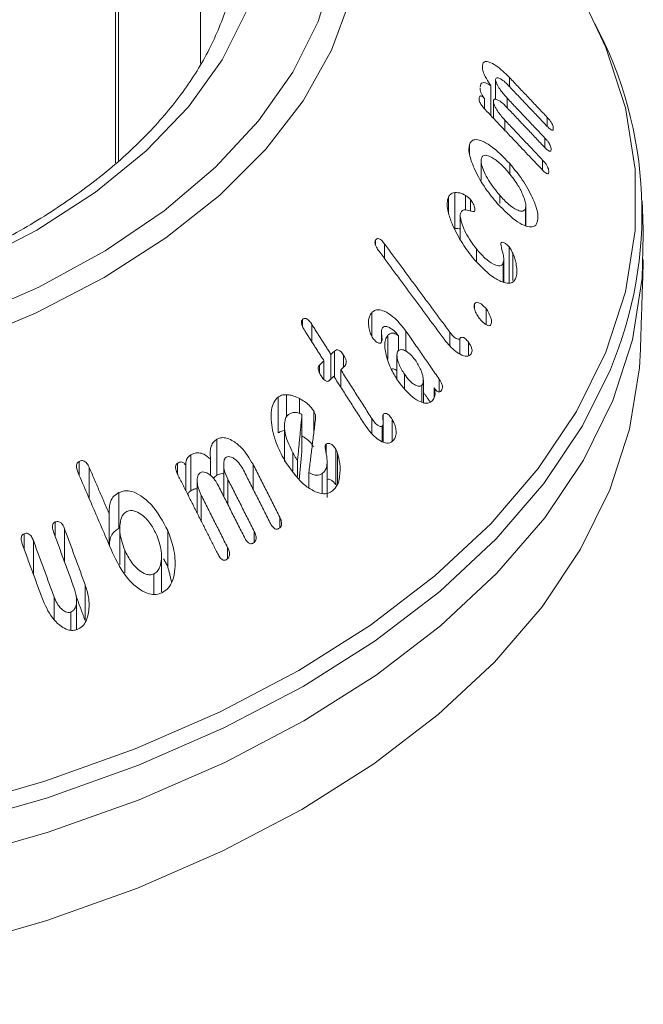
# Model space of a CAD drawing. Units: millimetres. Extents: x 0 to 7425, y 0 to 5250.
# Drawn here: x 1643 to 1657, y 860 to 883 of the extents above; entities that cross this region are included whole.
import ezdxf

# ---------------------------------------------------------------- set-up
doc = ezdxf.new("R2010")
doc.units = ezdxf.units.MM
doc.layers.get('0').update_dxf_attribs({"lineweight": 15})

msp = doc.modelspace()

# ---------------------------------------------------------------- linework, layer by layer
at = {"color": 7, "linetype": 'Continuous', "lineweight": 15}
for p, q in [((1645.014, 1321.95), (1645.014, 879.425)), ((1645.075, 1321.985), (1645.075, 879.48)), ((1653.36, 881.579), (1653.36, 881.639)), ((1653.977, 881.158), (1653.977, 881.364)), ((1653.554, 880.498), (1653.554, 881.175)), ((1653.661, 880.868), (1653.661, 881.321)), ((1653.925, 880.676), (1653.925, 880.894)), ((1653.405, 880.656), (1653.405, 880.888)), ((1653.609, 880.441), (1653.609, 880.829)), ((1654.835, 880.255), (1654.835, 880.459)), ((1653.874, 880.161), (1653.874, 880.393)), ((1653.065, 879.64), (1653.065, 879.836)), ((1654.783, 879.773), (1654.783, 879.988)), ((1653.981, 879.166), (1653.981, 879.408)), ((1654.731, 879.259), (1654.731, 879.487)), ((1652.734, 877.931), (1652.734, 878.747)), ((1652.978, 878.35), (1652.978, 878.681)), ((1653.754, 878.5), (1653.754, 878.686)), ((1652.589, 878.298), (1652.589, 878.651)), ((1653.088, 878.332), (1653.088, 878.592)), ((1654.339, 877.995), (1654.339, 878.385)), ((1650.93, 877.551), (1650.93, 877.671)), ((1651.129, 877.252), (1651.129, 877.585)), ((1653.226, 877.187), (1653.226, 877.465)), ((1653.968, 876.698), (1653.968, 877.514)), ((1654.051, 876.747), (1654.051, 877.37)), ((1653.83, 876.713), (1653.83, 877.134)), ((1654.141, 876.918), (1654.141, 877.026)), ((1653.182, 876.101), (1653.182, 876.219)), ((1650.84, 875.482), (1650.84, 876.013)), ((1653.443, 875.744), (1653.443, 876.109)), ((1649.266, 875.699), (1649.266, 875.862)), ((1649.475, 875.358), (1649.475, 875.754)), ((1651.62, 875.14), (1651.62, 875.597)), ((1652.619, 875.276), (1652.619, 875.571)), ((1651.205, 874.956), (1651.205, 875.498)), ((1651.447, 875.149), (1651.447, 875.493)), ((1652.844, 875.08), (1652.844, 875.423)), ((1653.042, 875.051), (1653.042, 875.345)), ((1649.994, 874.545), (1649.994, 875.143)), ((1649.754, 874.496), (1649.754, 874.921)), ((1649.912, 874.508), (1649.912, 875.068)), ((1650.199, 874.776), (1650.199, 875.053)), ((1649.655, 874.643), (1649.655, 874.826)), ((1650.136, 874.323), (1650.136, 874.718)), ((1651.588, 874.298), (1651.588, 874.614)), ((1652.375, 874.215), (1652.375, 874.507)), ((1651.982, 873.982), (1651.982, 874.365)), ((1652.261, 874.082), (1652.261, 874.306)), ((1648.712, 873.28), (1648.712, 874.096)), ((1648.899, 873.643), (1648.899, 874.151)), ((1649.195, 873.725), (1649.195, 874.065)), ((1649.521, 873.269), (1649.521, 873.781)), ((1649.254, 872.884), (1649.254, 873.7)), ((1650.844, 873.278), (1650.844, 873.607)), ((1651.105, 873.072), (1651.105, 873.706)), ((1651.307, 873.092), (1651.307, 873.588)), ((1651.081, 873.08), (1651.081, 873.433)), ((1647.32, 872.32), (1647.32, 873.136)), ((1649.807, 872.799), (1649.807, 873.028)), ((1650.024, 872.098), (1650.024, 872.915)), ((1644.186, 872.312), (1644.186, 872.633)), ((1646.724, 871.965), (1646.724, 872.781)), ((1647.175, 872.312), (1647.175, 872.681)), ((1649.049, 872.419), (1649.049, 872.825)), ((1649.152, 872.289), (1649.152, 872.645)), ((1650.062, 872.116), (1650.062, 872.823)), ((1644.412, 871.788), (1644.412, 872.496)), ((1646.425, 872.336), (1646.425, 872.592)), ((1646.613, 871.964), (1646.613, 872.534)), ((1648.14, 872.005), (1648.14, 872.568)), ((1649.411, 872.038), (1649.411, 872.381)), ((1647.566, 871.654), (1647.566, 872.23)), ((1649.717, 871.902), (1649.717, 872.361)), ((1645.089, 871.107), (1645.089, 871.924)), ((1646.962, 871.274), (1646.962, 871.861)), ((1644.87, 870.725), (1644.87, 871.432)), ((1648.748, 871.124), (1648.748, 871.367)), ((1643.641, 870.917), (1643.641, 871.255)), ((1643.853, 870.339), (1643.853, 871.097)), ((1646.199, 870.245), (1646.199, 871.062)), ((1648.167, 870.796), (1648.167, 871.041)), ((1642.929, 870.644), (1642.929, 870.986)), ((1643.142, 870.064), (1643.142, 870.833)), ((1645.222, 870.099), (1645.222, 870.615)), ((1647.562, 870.423), (1647.562, 870.673)), ((1645.879, 869.613), (1645.879, 870.071)), ((1644.32, 869.011), (1644.32, 869.828)), ((1643.614, 869.028), (1643.614, 869.55)), ((1643.991, 868.795), (1643.991, 869.202))]:
    msp.add_line(p, q, dxfattribs=at)
at = {"color": 7, "linetype": 'Continuous', "lineweight": 15, "flags": 128}
for points in [[(1629.858, 873.924), (1631.932, 873.94), (1633.99, 874.083), (1636.011, 874.352), (1637.971, 874.743), (1639.847, 875.252), (1641.62, 875.873), (1643.268, 876.6), (1644.772, 877.423), (1646.117, 878.335), (1647.286, 879.323), (1648.267, 880.378), (1649.047, 881.487), (1649.619, 882.637), (1649.977, 883.817), (1650.114, 885.011), (1650.032, 886.207), (1649.729, 887.391), (1649.21, 888.55), (1648.481, 889.671), (1647.549, 890.74), (1646.948, 891.308)], [(1646.948, 889.273), (1647.437, 888.555), (1647.99, 887.447), (1648.324, 886.311), (1648.436, 885.161), (1648.324, 884.01), (1647.99, 882.874), (1647.437, 881.767), (1646.674, 880.702), (1645.708, 879.694), (1644.553, 878.754), (1643.223, 877.894), (1641.734, 877.127), (1640.106, 876.46), (1638.359, 875.902), (1636.515, 875.461), (1634.597, 875.142), (1632.629, 874.949), (1630.636, 874.885), (1628.643, 874.949)], [(1649.68, 888.435), (1649.924, 887.953), (1650.358, 886.773), (1650.577, 885.573), (1650.577, 884.366), (1650.358, 883.166), (1649.924, 881.986), (1649.278, 880.838), (1648.428, 879.736), (1647.383, 878.691), (1646.154, 877.715), (1644.756, 876.818), (1643.202, 876.011), (1641.511, 875.302), (1639.701, 874.698), (1637.792, 874.208), (1635.804, 873.835), (1633.76, 873.584), (1631.681, 873.458), (1629.591, 873.458)], [(1629.425, 863.459), (1631.847, 863.459), (1634.26, 863.588), (1636.641, 863.845), (1638.971, 864.228), (1641.23, 864.733), (1643.399, 865.356), (1645.459, 866.093), (1647.392, 866.935), (1649.182, 867.878), (1650.815, 868.911), (1652.275, 870.027), (1653.55, 871.216), (1654.63, 872.468), (1655.505, 873.772), (1656.168, 875.118), (1656.613, 876.492), (1656.837, 877.885), (1656.837, 879.284), (1656.613, 880.676), (1656.168, 882.051), (1655.667, 883.107)], [(1629.417, 862.287), (1631.855, 862.287), (1634.282, 862.417), (1636.678, 862.675), (1639.023, 863.061), (1641.296, 863.569), (1643.478, 864.196), (1645.55, 864.937), (1647.495, 865.785), (1649.297, 866.733), (1650.939, 867.773), (1652.408, 868.896), (1653.691, 870.092), (1654.778, 871.352), (1655.658, 872.664), (1656.325, 874.018), (1656.773, 875.401), (1656.998, 876.802), (1657.022, 877.788)], [(1629.42, 860.283), (1631.852, 860.283), (1634.273, 860.413), (1636.663, 860.671), (1639.002, 861.055), (1641.269, 861.562), (1643.446, 862.188), (1645.513, 862.927), (1647.454, 863.773), (1649.25, 864.718), (1650.889, 865.756), (1652.354, 866.876), (1653.634, 868.069), (1654.718, 869.326), (1655.596, 870.635), (1656.262, 871.985), (1656.708, 873.365), (1656.933, 874.762), (1656.956, 875.183)], [(1656.273, 874.724), (1655.635, 873.442), (1654.755, 872.131), (1653.67, 870.872), (1652.388, 869.677), (1650.92, 868.555), (1649.279, 867.516), (1647.479, 866.569), (1645.536, 865.722), (1643.466, 864.982), (1641.286, 864.355), (1639.015, 863.847), (1636.672, 863.462), (1634.279, 863.204), (1631.854, 863.074), (1629.418, 863.074)]]:
    msp.add_lwpolyline(points, dxfattribs=at)
at = {"color": 7, "linetype": 'Continuous', "lineweight": 15}
msp.add_arc((1647.81, 878.288), 9.182, 337.1641, 27.9923, dxfattribs=at)
for points in [[(1646.948, 881.685), (1646.948, 1285.396)], [(1654.835, 880.459), (1653.977, 881.364)], [(1653.956, 881.18), (1654.814, 880.275)], [(1654.783, 879.988), (1653.925, 880.894)], [(1653.904, 880.698), (1654.762, 879.792)], [(1653.423, 880.637), (1654.711, 879.278)], [(1654.731, 879.487), (1653.874, 880.393)], [(1653.329, 879.476), (1653.329, 879.024)], [(1654.348, 877.991), (1654.348, 878.448)], [(1657.022, 877.788), (1656.997, 878.56)], [(1652.857, 878.218), (1652.857, 877.675)], [(1652.619, 875.571), (1651.129, 877.585)], [(1651.007, 877.417), (1652.491, 875.41)], [(1653.847, 876.709), (1653.847, 877.221)], [(1656.956, 875.183), (1657.022, 877.224)], [(1649.912, 875.068), (1649.475, 875.754)], [(1649.317, 875.606), (1649.754, 874.921)], [(1651.064, 875.577), (1651.064, 875.349)], [(1652.375, 874.507), (1651.62, 875.597)], [(1649.994, 875.143), (1649.912, 875.068)], [(1649.754, 874.921), (1649.655, 874.826)], [(1651.416, 875.055), (1651.416, 874.508)], [(1650.136, 874.718), (1650.218, 874.793)], [(1650.844, 873.607), (1650.136, 874.718)], [(1649.878, 874.476), (1649.978, 874.57)], [(1649.978, 874.57), (1650.676, 873.477)], [(1652.016, 873.973), (1652.016, 874.481)], [(1652.016, 874.209), (1652.174, 873.981)], [(1649.254, 873.7), (1649.152, 872.645)], [(1649.411, 872.381), (1649.564, 873.616)], [(1651.103, 873.073), (1651.103, 873.515)], [(1648.856, 873.448), (1648.856, 872.63)], [(1649.192, 872.239), (1649.254, 872.884)], [(1649.827, 871.813), (1649.827, 872.634)], [(1644.87, 871.432), (1644.412, 872.496)], [(1647.472, 872.56), (1647.472, 871.841)], [(1647.924, 872.433), (1648.525, 871.245)], [(1648.748, 871.367), (1648.14, 872.568)], [(1644.161, 872.371), (1644.969, 870.494)], [(1646.426, 872.334), (1647.338, 870.53)], [(1646.871, 872.191), (1646.871, 871.454)], [(1648.167, 871.041), (1647.566, 872.23)], [(1647.342, 872.097), (1647.943, 870.909)], [(1647.562, 870.673), (1646.962, 871.861)], [(1644.32, 869.828), (1643.853, 871.097)], [(1645.108, 871.101), (1645.108, 870.283)], [(1643.614, 869.55), (1643.142, 870.833)], [(1643.608, 871.008), (1644.079, 869.725)], [(1642.895, 870.736), (1643.362, 869.467)], [(1646.057, 869.664), (1646.057, 870.48)], [(1646.106, 870.417), (1646.199, 870.245)], [(1646.199, 870.245), (1646.288, 869.886)], [(1644.105, 869.596), (1644.32, 869.011)], [(1644.126, 868.813), (1644.126, 869.482)]]:
    msp.add_open_spline(points, degree=1, dxfattribs=at)
for points, knots in [([(1647.767, 884.097), (1647.765, 884.032), (1647.753, 883.626), (1647.538, 882.885), (1647.114, 881.884), (1646.484, 880.914), (1645.68, 879.987), (1644.704, 879.113), (1643.569, 878.3), (1642.286, 877.558), (1640.869, 876.895), (1639.334, 876.321), (1637.697, 875.842), (1635.978, 875.464), (1634.197, 875.192), (1632.373, 875.031), (1630.53, 874.981), (1628.687, 875.044), (1626.867, 875.218), (1625.091, 875.502), (1623.379, 875.892), (1621.753, 876.383), (1620.232, 876.969), (1619.118, 877.499), (1618.524, 877.834), (1618.362, 877.925)], [0, 0, 0, 0, 0.009108, 0.057114, 0.104732, 0.151773, 0.198326, 0.244575, 0.290674, 0.336722, 0.382766, 0.428837, 0.474947, 0.521095, 0.567276, 0.613484, 0.659706, 0.705934, 0.752153, 0.798353, 0.844521, 0.890648, 0.936723, 0.982744, 1, 1, 1, 1]), ([(1653.36, 881.639), (1653.36, 881.612), (1653.359, 881.558), (1653.394, 881.448), (1653.459, 881.317), (1653.518, 881.229), (1653.554, 881.175)], [0, 0, 0, 0, 0.227504, 0.457577, 0.664549, 1, 1, 1, 1]), ([(1653.977, 881.364), (1653.873, 881.464), (1653.71, 881.621), (1653.526, 881.72), (1653.426, 881.738), (1653.374, 881.707), (1653.365, 881.66), (1653.36, 881.639)], [0, 0, 0, 0, 0.398779, 0.624136, 0.777975, 0.900873, 1, 1, 1, 1]), ([(1653.661, 881.321), (1653.664, 881.334), (1653.671, 881.358), (1653.71, 881.363), (1653.779, 881.335), (1653.867, 881.271), (1653.931, 881.206), (1653.956, 881.18)], [0, 0, 0, 0, 0.131357, 0.264182, 0.470316, 0.789478, 1, 1, 1, 1]), ([(1653.554, 881.175), (1653.511, 881.203), (1653.441, 881.248), (1653.363, 881.253), (1653.321, 881.218), (1653.313, 881.17), (1653.308, 881.147)], [0, 0, 0, 0, 0.35173, 0.571555, 0.792785, 1, 1, 1, 1]), ([(1653.309, 881.12), (1653.309, 881.108), (1653.309, 881.081), (1653.325, 881.026), (1653.356, 880.956), (1653.388, 880.913), (1653.405, 880.888)], [0, 0, 0, 0, 0.192504, 0.43589, 0.67908, 1, 1, 1, 1]), ([(1653.925, 880.894), (1653.873, 880.953), (1653.793, 881.042), (1653.714, 881.171), (1653.68, 881.241), (1653.662, 881.287), (1653.661, 881.309), (1653.661, 881.32), (1653.661, 881.321)], [0, 0, 0, 0, 0.4618205, 0.6959909, 0.8170433, 0.9027303, 0.9892397, 1, 1, 1, 1]), ([(1653.405, 880.888), (1653.389, 880.905), (1653.362, 880.931), (1653.328, 880.947), (1653.305, 880.946), (1653.289, 880.927), (1653.285, 880.903), (1653.283, 880.887)], [0, 0, 0, 0, 0.2667253, 0.4231207, 0.5791585, 0.7400055, 1, 1, 1, 1]), ([(1653.283, 880.887), (1653.283, 880.874), (1653.283, 880.849), (1653.3, 880.801), (1653.333, 880.744), (1653.375, 880.688), (1653.409, 880.652), (1653.423, 880.637)], [0, 0, 0, 0, 0.182415, 0.348115, 0.492586, 0.790064, 1, 1, 1, 1]), ([(1653.609, 880.829), (1653.612, 880.841), (1653.619, 880.867), (1653.656, 880.875), (1653.72, 880.854), (1653.809, 880.794), (1653.874, 880.728), (1653.904, 880.698)], [0, 0, 0, 0, 0.1264825, 0.2542814, 0.4525279, 0.7491612, 1, 1, 1, 1]), ([(1653.874, 880.393), (1653.821, 880.452), (1653.741, 880.541), (1653.662, 880.673), (1653.627, 880.745), (1653.61, 880.795), (1653.609, 880.817), (1653.609, 880.829)], [0, 0, 0, 0, 0.456255, 0.695086, 0.819864, 0.906646, 1, 1, 1, 1]), ([(1654.974, 880.197), (1654.974, 880.214), (1654.975, 880.241), (1654.956, 880.294), (1654.929, 880.344), (1654.887, 880.401), (1654.854, 880.438), (1654.835, 880.459)], [0, 0, 0, 0, 0.251569, 0.394774, 0.538118, 0.735316, 1, 1, 1, 1]), ([(1654.814, 880.275), (1654.841, 880.248), (1654.879, 880.209), (1654.927, 880.175), (1654.953, 880.166), (1654.969, 880.174), (1654.972, 880.189), (1654.974, 880.197)], [0, 0, 0, 0, 0.391781, 0.56222, 0.734418, 0.855531, 1, 1, 1, 1]), ([(1653.065, 879.836), (1653.058, 879.794), (1653.044, 879.709), (1653.088, 879.506), (1653.209, 879.207), (1653.418, 878.841), (1653.607, 878.611), (1653.699, 878.5)], [0, 0, 0, 0, 0.120134, 0.240597, 0.422497, 0.722317, 1, 1, 1, 1]), ([(1653.981, 879.408), (1653.836, 879.558), (1653.614, 879.785), (1653.344, 879.933), (1653.194, 879.963), (1653.104, 879.926), (1653.078, 879.864), (1653.065, 879.836)], [0, 0, 0, 0, 0.4148051, 0.6328281, 0.7829005, 0.8995843, 1, 1, 1, 1]), ([(1654.762, 879.792), (1654.79, 879.764), (1654.831, 879.723), (1654.879, 879.691), (1654.904, 879.687), (1654.919, 879.697), (1654.921, 879.712), (1654.922, 879.719)], [0, 0, 0, 0, 0.41908, 0.602014, 0.741522, 0.881254, 1, 1, 1, 1]), ([(1654.922, 879.719), (1654.922, 879.737), (1654.923, 879.767), (1654.904, 879.822), (1654.876, 879.875), (1654.834, 879.933), (1654.801, 879.969), (1654.783, 879.988)], [0, 0, 0, 0, 0.2492661, 0.3979857, 0.5468225, 0.7566303, 1, 1, 1, 1]), ([(1653.336, 879.528), (1653.346, 879.549), (1653.367, 879.592), (1653.443, 879.603), (1653.57, 879.557), (1653.742, 879.438), (1653.867, 879.303), (1653.926, 879.24)], [0, 0, 0, 0, 0.122611, 0.245708, 0.429287, 0.733159, 1, 1, 1, 1]), ([(1653.754, 878.686), (1653.665, 878.796), (1653.533, 878.959), (1653.403, 879.207), (1653.344, 879.359), (1653.324, 879.468), (1653.332, 879.509), (1653.336, 879.528)], [0, 0, 0, 0, 0.427586, 0.633774, 0.807803, 0.914306, 1, 1, 1, 1]), ([(1654.609, 878.077), (1654.618, 878.123), (1654.634, 878.216), (1654.586, 878.431), (1654.458, 878.731), (1654.25, 879.084), (1654.067, 879.305), (1653.981, 879.408)], [0, 0, 0, 0, 0.1329011, 0.2667246, 0.4488287, 0.7415938, 1, 1, 1, 1]), ([(1654.871, 879.21), (1654.871, 879.229), (1654.872, 879.259), (1654.854, 879.314), (1654.827, 879.367), (1654.785, 879.428), (1654.75, 879.466), (1654.731, 879.487)], [0, 0, 0, 0, 0.233852, 0.383189, 0.53193, 0.739489, 1, 1, 1, 1]), ([(1653.926, 879.24), (1654.005, 879.143), (1654.136, 878.983), (1654.266, 878.741), (1654.33, 878.577), (1654.353, 878.461), (1654.344, 878.41), (1654.339, 878.385)], [0, 0, 0, 0, 0.370082, 0.615066, 0.771405, 0.888047, 1, 1, 1, 1]), ([(1654.711, 879.278), (1654.737, 879.251), (1654.773, 879.214), (1654.82, 879.183), (1654.845, 879.174), (1654.863, 879.181), (1654.868, 879.197), (1654.87, 879.208), (1654.871, 879.21)], [0, 0, 0, 0, 0.387942, 0.547529, 0.70868, 0.8188, 0.952944, 1, 1, 1, 1]), ([(1652.734, 878.747), (1652.712, 878.744), (1652.674, 878.738), (1652.624, 878.707), (1652.601, 878.671), (1652.589, 878.651)], [0, 0, 0, 0, 0.364457, 0.630147, 1, 1, 1, 1]), ([(1652.978, 878.681), (1652.948, 878.698), (1652.89, 878.73), (1652.808, 878.749), (1652.759, 878.748), (1652.734, 878.747)], [0, 0, 0, 0, 0.345747, 0.668797, 1, 1, 1, 1]), ([(1653.088, 878.592), (1653.069, 878.611), (1653.042, 878.639), (1653.005, 878.664), (1652.987, 878.676), (1652.978, 878.681)], [0, 0, 0, 0, 0.517954, 0.758462, 1, 1, 1, 1]), ([(1654.339, 878.385), (1654.33, 878.366), (1654.311, 878.33), (1654.241, 878.32), (1654.123, 878.359), (1653.949, 878.476), (1653.82, 878.615), (1653.754, 878.686)], [0, 0, 0, 0, 0.1102797, 0.2207545, 0.397519, 0.6883988, 1, 1, 1, 1]), ([(1652.589, 878.651), (1652.575, 878.609), (1652.547, 878.525), (1652.572, 878.317), (1652.671, 878.015), (1652.86, 877.636), (1653.045, 877.394), (1653.135, 877.275)], [0, 0, 0, 0, 0.120963, 0.242449, 0.423172, 0.716627, 1, 1, 1, 1]), ([(1653.182, 878.319), (1653.186, 878.329), (1653.194, 878.35), (1653.189, 878.395), (1653.166, 878.462), (1653.133, 878.531), (1653.099, 878.576), (1653.088, 878.592)], [0, 0, 0, 0, 0.159012, 0.319762, 0.471785, 0.822386, 1, 1, 1, 1]), ([(1653.699, 878.5), (1653.853, 878.342), (1654.075, 878.115), (1654.347, 877.98), (1654.489, 877.956), (1654.574, 877.997), (1654.599, 878.052), (1654.609, 878.077)], [0, 0, 0, 0, 0.448824, 0.642917, 0.797292, 0.910224, 1, 1, 1, 1]), ([(1653.226, 877.465), (1653.137, 877.584), (1653.01, 877.753), (1652.901, 878.009), (1652.856, 878.16), (1652.855, 878.259), (1652.868, 878.293), (1652.873, 878.306)], [0, 0, 0, 0, 0.454463, 0.64283, 0.832324, 0.937018, 1, 1, 1, 1]), ([(1652.873, 878.306), (1652.888, 878.323), (1652.921, 878.363), (1653.022, 878.352), (1653.108, 878.326), (1653.167, 878.313), (1653.179, 878.318), (1653.182, 878.319)], [0, 0, 0, 0, 0.2142754, 0.4900344, 0.8689106, 0.9657569, 1, 1, 1, 1]), ([(1652.734, 877.931), (1652.765, 877.932), (1652.804, 877.935), (1652.847, 877.921), (1652.857, 877.918)], [0, 0, 0, 0, 0.7827748, 1, 1, 1, 1]), ([(1650.93, 877.671), (1650.925, 877.661), (1650.915, 877.643), (1650.913, 877.606), (1650.924, 877.561), (1650.953, 877.494), (1650.986, 877.447), (1651.007, 877.417)], [0, 0, 0, 0, 0.160211, 0.287231, 0.414743, 0.634121, 1, 1, 1, 1]), ([(1651.129, 877.585), (1651.107, 877.614), (1651.074, 877.656), (1651.023, 877.695), (1650.986, 877.705), (1650.953, 877.697), (1650.938, 877.68), (1650.93, 877.671)], [0, 0, 0, 0, 0.343921, 0.51177, 0.681688, 0.829772, 1, 1, 1, 1]), ([(1653.968, 877.514), (1653.947, 877.536), (1653.903, 877.581), (1653.845, 877.614), (1653.801, 877.62), (1653.785, 877.605), (1653.778, 877.594), (1653.777, 877.592)], [0, 0, 0, 0, 0.305663, 0.630674, 0.79558, 0.961921, 1, 1, 1, 1]), ([(1653.777, 877.592), (1653.779, 877.576), (1653.789, 877.497), (1653.828, 877.372), (1653.854, 877.225), (1653.838, 877.165), (1653.83, 877.134)], [0, 0, 0, 0, 0.103743, 0.501545, 0.749679, 1, 1, 1, 1]), ([(1653.83, 877.134), (1653.817, 877.117), (1653.791, 877.083), (1653.712, 877.079), (1653.586, 877.126), (1653.412, 877.251), (1653.289, 877.392), (1653.226, 877.465)], [0, 0, 0, 0, 0.112045, 0.224553, 0.404852, 0.693795, 1, 1, 1, 1]), ([(1654.051, 877.37), (1654.042, 877.388), (1654.026, 877.421), (1654, 877.47), (1653.979, 877.499), (1653.968, 877.514)], [0, 0, 0, 0, 0.343481, 0.666657, 1, 1, 1, 1]), ([(1654.141, 877.026), (1654.135, 877.073), (1654.125, 877.151), (1654.092, 877.269), (1654.065, 877.336), (1654.051, 877.37)], [0, 0, 0, 0, 0.423601, 0.70778, 1, 1, 1, 1]), ([(1653.135, 877.275), (1653.285, 877.111), (1653.504, 876.871), (1653.793, 876.713), (1653.955, 876.675), (1654.061, 876.705), (1654.097, 876.761), (1654.113, 876.786)], [0, 0, 0, 0, 0.434112, 0.636916, 0.792053, 0.906604, 1, 1, 1, 1]), ([(1654.113, 876.786), (1654.12, 876.801), (1654.139, 876.849), (1654.149, 876.932), (1654.143, 877.002), (1654.141, 877.026)], [0, 0, 0, 0, 0.243706, 0.736592, 1, 1, 1, 1]), ([(1653.182, 876.219), (1653.178, 876.207), (1653.168, 876.183), (1653.173, 876.125), (1653.197, 876.045), (1653.241, 875.955), (1653.282, 875.899), (1653.3, 875.875)], [0, 0, 0, 0, 0.137853, 0.276586, 0.469051, 0.771911, 1, 1, 1, 1]), ([(1653.443, 876.109), (1653.412, 876.143), (1653.359, 876.202), (1653.286, 876.244), (1653.236, 876.255), (1653.203, 876.246), (1653.189, 876.228), (1653.182, 876.219)], [0, 0, 0, 0, 0.34722, 0.587872, 0.746711, 0.878026, 1, 1, 1, 1]), ([(1650.84, 876.013), (1650.824, 875.991), (1650.791, 875.948), (1650.765, 875.843), (1650.767, 875.717), (1650.79, 875.626), (1650.8, 875.585)], [0, 0, 0, 0, 0.222373, 0.4462951, 0.7540561, 1, 1, 1, 1]), ([(1651.62, 875.597), (1651.525, 875.716), (1651.373, 875.906), (1651.149, 876.048), (1651.003, 876.089), (1650.904, 876.073), (1650.86, 876.032), (1650.84, 876.013)], [0, 0, 0, 0, 0.392854, 0.629828, 0.780182, 0.899682, 1, 1, 1, 1]), ([(1653.552, 875.744), (1653.558, 875.759), (1653.571, 875.789), (1653.566, 875.859), (1653.535, 875.954), (1653.492, 876.043), (1653.454, 876.094), (1653.443, 876.109)], [0, 0, 0, 0, 0.163946, 0.329775, 0.539348, 0.871335, 1, 1, 1, 1]), ([(1649.266, 875.862), (1649.258, 875.853), (1649.245, 875.837), (1649.239, 875.802), (1649.244, 875.757), (1649.267, 875.688), (1649.298, 875.638), (1649.317, 875.606)], [0, 0, 0, 0, 0.15984, 0.278666, 0.397463, 0.626607, 1, 1, 1, 1]), ([(1649.475, 875.754), (1649.455, 875.783), (1649.424, 875.828), (1649.373, 875.873), (1649.331, 875.89), (1649.294, 875.885), (1649.275, 875.87), (1649.266, 875.862)], [0, 0, 0, 0, 0.340409, 0.516151, 0.693846, 0.847068, 1, 1, 1, 1]), ([(1653.3, 875.875), (1653.334, 875.836), (1653.386, 875.775), (1653.46, 875.731), (1653.504, 875.718), (1653.535, 875.723), (1653.546, 875.737), (1653.552, 875.744)], [0, 0, 0, 0, 0.405158, 0.622992, 0.783067, 0.891745, 1, 1, 1, 1]), ([(1650.8, 875.585), (1650.805, 875.568), (1650.815, 875.535), (1650.837, 875.485), (1650.856, 875.455), (1650.866, 875.44)], [0, 0, 0, 0, 0.335318, 0.662547, 1, 1, 1, 1]), ([(1651.059, 875.337), (1651.064, 875.349), (1651.081, 875.388), (1651.07, 875.478), (1651.063, 875.566), (1651.064, 875.635), (1651.078, 875.66), (1651.084, 875.67)], [0, 0, 0, 0, 0.124321, 0.424632, 0.700246, 0.876244, 1, 1, 1, 1]), ([(1651.084, 875.67), (1651.098, 875.682), (1651.125, 875.705), (1651.19, 875.701), (1651.285, 875.657), (1651.379, 875.585), (1651.433, 875.513), (1651.447, 875.493)], [0, 0, 0, 0, 0.142963, 0.286817, 0.491646, 0.865462, 1, 1, 1, 1]), ([(1651.447, 875.493), (1651.414, 875.516), (1651.359, 875.554), (1651.283, 875.553), (1651.236, 875.53), (1651.213, 875.506), (1651.205, 875.498)], [0, 0, 0, 0, 0.368514, 0.614261, 0.858916, 1, 1, 1, 1]), ([(1652.844, 875.423), (1652.839, 875.418), (1652.829, 875.409), (1652.799, 875.412), (1652.753, 875.431), (1652.686, 875.483), (1652.643, 875.54), (1652.619, 875.571)], [0, 0, 0, 0, 0.092951, 0.186441, 0.373174, 0.655414, 1, 1, 1, 1]), ([(1650.866, 875.44), (1650.89, 875.409), (1650.928, 875.362), (1650.984, 875.329), (1651.018, 875.319), (1651.043, 875.322), (1651.054, 875.332), (1651.059, 875.337)], [0, 0, 0, 0, 0.414095, 0.630903, 0.780717, 0.887808, 1, 1, 1, 1]), ([(1651.205, 875.498), (1651.185, 875.467), (1651.145, 875.405), (1651.133, 875.245), (1651.172, 875.009), (1651.276, 874.722), (1651.395, 874.536), (1651.45, 874.45)], [0, 0, 0, 0, 0.1255499, 0.2513709, 0.4420383, 0.7400947, 1, 1, 1, 1]), ([(1652.491, 875.41), (1652.576, 875.307), (1652.701, 875.157), (1652.879, 875.052), (1652.983, 875.021), (1653.057, 875.033), (1653.087, 875.064), (1653.101, 875.079)], [0, 0, 0, 0, 0.431387, 0.634359, 0.787735, 0.900439, 1, 1, 1, 1]), ([(1653.042, 875.345), (1653.019, 875.373), (1652.986, 875.415), (1652.936, 875.451), (1652.9, 875.46), (1652.868, 875.45), (1652.853, 875.433), (1652.844, 875.423)], [0, 0, 0, 0, 0.345981, 0.50677, 0.66849, 0.820773, 1, 1, 1, 1]), ([(1653.101, 875.079), (1653.11, 875.094), (1653.124, 875.118), (1653.127, 875.167), (1653.115, 875.218), (1653.087, 875.281), (1653.058, 875.322), (1653.042, 875.345)], [0, 0, 0, 0, 0.234647, 0.378224, 0.521761, 0.73404, 1, 1, 1, 1]), ([(1650.199, 875.053), (1650.18, 875.082), (1650.15, 875.124), (1650.102, 875.16), (1650.067, 875.173), (1650.029, 875.169), (1650.007, 875.153), (1649.994, 875.143)], [0, 0, 0, 0, 0.334995, 0.498966, 0.638936, 0.778978, 1, 1, 1, 1]), ([(1651.588, 874.614), (1651.542, 874.687), (1651.469, 874.803), (1651.423, 874.961), (1651.414, 875.05), (1651.418, 875.109), (1651.434, 875.133), (1651.441, 875.146)], [0, 0, 0, 0, 0.433319, 0.678537, 0.805226, 0.901602, 1, 1, 1, 1]), ([(1651.441, 875.146), (1651.456, 875.157), (1651.484, 875.181), (1651.551, 875.176), (1651.643, 875.133), (1651.752, 875.044), (1651.819, 874.954), (1651.851, 874.912)], [0, 0, 0, 0, 0.128752, 0.25853, 0.443789, 0.743386, 1, 1, 1, 1]), ([(1650.218, 874.793), (1650.23, 874.805), (1650.25, 874.827), (1650.261, 874.874), (1650.259, 874.924), (1650.238, 874.987), (1650.214, 875.029), (1650.199, 875.053)], [0, 0, 0, 0, 0.225298, 0.37916, 0.533331, 0.728727, 1, 1, 1, 1]), ([(1651.851, 874.912), (1651.896, 874.838), (1651.964, 874.726), (1652.009, 874.567), (1652.019, 874.47), (1652.009, 874.403), (1651.991, 874.377), (1651.982, 874.365)], [0, 0, 0, 0, 0.416491, 0.624737, 0.788802, 0.903565, 1, 1, 1, 1]), ([(1649.655, 874.826), (1649.645, 874.815), (1649.629, 874.796), (1649.622, 874.755), (1649.627, 874.708), (1649.649, 874.646), (1649.675, 874.603), (1649.69, 874.578)], [0, 0, 0, 0, 0.195424, 0.335215, 0.474399, 0.695048, 1, 1, 1, 1]), ([(1651.287, 874.731), (1651.292, 874.732), (1651.317, 874.742), (1651.363, 874.732), (1651.401, 874.706), (1651.416, 874.696)], [0, 0, 0, 0, 0.111174, 0.671608, 1, 1, 1, 1]), ([(1649.69, 874.578), (1649.708, 874.552), (1649.735, 874.512), (1649.778, 874.472), (1649.812, 874.454), (1649.843, 874.453), (1649.864, 874.464), (1649.874, 874.473), (1649.878, 874.476)], [0, 0, 0, 0, 0.329293, 0.512489, 0.658061, 0.804802, 0.930608, 1, 1, 1, 1]), ([(1651.45, 874.45), (1651.554, 874.318), (1651.705, 874.125), (1651.931, 873.991), (1652.065, 873.95), (1652.162, 873.963), (1652.204, 874.001), (1652.223, 874.019)], [0, 0, 0, 0, 0.437417, 0.637873, 0.790031, 0.902424, 1, 1, 1, 1]), ([(1651.982, 874.365), (1651.97, 874.356), (1651.946, 874.337), (1651.886, 874.344), (1651.801, 874.383), (1651.692, 874.473), (1651.624, 874.565), (1651.588, 874.614)], [0, 0, 0, 0, 0.1113722, 0.2235945, 0.4134002, 0.692099, 1, 1, 1, 1]), ([(1652.42, 874.238), (1652.431, 874.254), (1652.449, 874.278), (1652.454, 874.329), (1652.443, 874.383), (1652.416, 874.445), (1652.389, 874.487), (1652.375, 874.507)], [0, 0, 0, 0, 0.2469317, 0.3895222, 0.5328809, 0.7686611, 1, 1, 1, 1]), ([(1652.223, 874.019), (1652.235, 874.034), (1652.261, 874.068), (1652.285, 874.14), (1652.283, 874.227), (1652.267, 874.283), (1652.261, 874.306)], [0, 0, 0, 0, 0.226695, 0.509626, 0.799319, 1, 1, 1, 1]), ([(1652.261, 874.306), (1652.281, 874.279), (1652.309, 874.242), (1652.353, 874.215), (1652.382, 874.213), (1652.405, 874.223), (1652.416, 874.234), (1652.42, 874.238)], [0, 0, 0, 0, 0.401715, 0.558491, 0.717055, 0.894577, 1, 1, 1, 1]), ([(1648.712, 874.096), (1648.675, 874.059), (1648.602, 873.986), (1648.546, 873.781), (1648.552, 873.463), (1648.646, 873.06), (1648.789, 872.788), (1648.856, 872.659)], [0, 0, 0, 0, 0.121483, 0.243548, 0.430004, 0.729264, 1, 1, 1, 1]), ([(1648.899, 874.151), (1648.871, 874.15), (1648.824, 874.149), (1648.761, 874.128), (1648.728, 874.107), (1648.712, 874.096)], [0, 0, 0, 0, 0.412868, 0.702441, 1, 1, 1, 1]), ([(1649.195, 874.065), (1649.154, 874.085), (1649.084, 874.118), (1648.984, 874.144), (1648.927, 874.149), (1648.899, 874.151)], [0, 0, 0, 0, 0.426826, 0.711381, 1, 1, 1, 1]), ([(1649.521, 873.781), (1649.488, 873.827), (1649.425, 873.913), (1649.309, 874), (1649.234, 874.043), (1649.195, 874.065)], [0, 0, 0, 0, 0.3674381, 0.6798314, 1, 1, 1, 1]), ([(1648.945, 873.697), (1648.965, 873.71), (1649.014, 873.741), (1649.105, 873.754), (1649.19, 873.733), (1649.239, 873.708), (1649.254, 873.7)], [0, 0, 0, 0, 0.230039, 0.54547, 0.858765, 1, 1, 1, 1]), ([(1649.564, 873.616), (1649.564, 873.642), (1649.565, 873.689), (1649.541, 873.744), (1649.526, 873.773), (1649.521, 873.781)], [0, 0, 0, 0, 0.448916, 0.836841, 1, 1, 1, 1]), ([(1651.307, 873.588), (1651.284, 873.621), (1651.252, 873.669), (1651.2, 873.713), (1651.164, 873.728), (1651.13, 873.724), (1651.114, 873.712), (1651.105, 873.706)], [0, 0, 0, 0, 0.394672, 0.555915, 0.719321, 0.85884, 1, 1, 1, 1]), ([(1649.049, 872.825), (1648.981, 872.96), (1648.884, 873.152), (1648.852, 873.412), (1648.859, 873.553), (1648.894, 873.648), (1648.929, 873.682), (1648.945, 873.697)], [0, 0, 0, 0, 0.457597, 0.650552, 0.810232, 0.913601, 1, 1, 1, 1]), ([(1651.081, 873.433), (1651.073, 873.429), (1651.058, 873.42), (1651.02, 873.429), (1650.966, 873.459), (1650.902, 873.522), (1650.863, 873.579), (1650.844, 873.607)], [0, 0, 0, 0, 0.10191, 0.204803, 0.412633, 0.712163, 1, 1, 1, 1]), ([(1651.105, 873.706), (1651.101, 873.7), (1651.092, 873.687), (1651.091, 873.644), (1651.096, 873.583), (1651.105, 873.516), (1651.1, 873.461), (1651.087, 873.442), (1651.081, 873.433)], [0, 0, 0, 0, 0.087407, 0.202664, 0.430316, 0.711999, 0.867125, 1, 1, 1, 1]), ([(1651.394, 873.261), (1651.394, 873.3), (1651.396, 873.377), (1651.362, 873.493), (1651.324, 873.559), (1651.307, 873.588)], [0, 0, 0, 0, 0.35638, 0.709489, 1, 1, 1, 1]), ([(1648.712, 873.28), (1648.725, 873.288), (1648.766, 873.315), (1648.816, 873.331), (1648.853, 873.333), (1648.856, 873.333)], [0, 0, 0, 0, 0.309225, 0.933883, 1, 1, 1, 1]), ([(1650.676, 873.477), (1650.757, 873.366), (1650.875, 873.204), (1651.061, 873.082), (1651.171, 873.043), (1651.254, 873.047), (1651.291, 873.074), (1651.308, 873.087)], [0, 0, 0, 0, 0.4413547, 0.6451661, 0.796646, 0.9027172, 1, 1, 1, 1]), ([(1647.32, 873.136), (1647.293, 873.117), (1647.238, 873.08), (1647.184, 872.982), (1647.157, 872.846), (1647.168, 872.742), (1647.175, 872.681)], [0, 0, 0, 0, 0.218174, 0.438196, 0.667036, 1, 1, 1, 1]), ([(1648.14, 872.568), (1648.057, 872.705), (1647.924, 872.922), (1647.691, 873.105), (1647.527, 873.173), (1647.407, 873.177), (1647.346, 873.148), (1647.32, 873.136)], [0, 0, 0, 0, 0.400379, 0.638939, 0.789125, 0.910388, 1, 1, 1, 1]), ([(1649.254, 873.213), (1649.276, 873.2), (1649.36, 873.152), (1649.456, 873.068), (1649.51, 872.982), (1649.521, 872.964)], [0, 0, 0, 0, 0.22954, 0.837891, 1, 1, 1, 1]), ([(1651.308, 873.087), (1651.319, 873.097), (1651.35, 873.128), (1651.383, 873.186), (1651.391, 873.241), (1651.394, 873.261)], [0, 0, 0, 0, 0.242559, 0.72856, 1, 1, 1, 1]), ([(1647.175, 872.681), (1647.125, 872.724), (1647.042, 872.797), (1646.906, 872.835), (1646.803, 872.825), (1646.747, 872.794), (1646.724, 872.781)], [0, 0, 0, 0, 0.360618, 0.597589, 0.834495, 1, 1, 1, 1]), ([(1649.807, 873.028), (1649.802, 873.022), (1649.79, 873.012), (1649.782, 872.977), (1649.783, 872.92), (1649.8, 872.842), (1649.811, 872.782), (1649.816, 872.753)], [0, 0, 0, 0, 0.0990003, 0.1996272, 0.3900599, 0.6944356, 1, 1, 1, 1]), ([(1650.024, 872.915), (1650.006, 872.94), (1649.97, 872.99), (1649.91, 873.032), (1649.86, 873.046), (1649.829, 873.041), (1649.813, 873.031), (1649.807, 873.028)], [0, 0, 0, 0, 0.305572, 0.602274, 0.75933, 0.916763, 1, 1, 1, 1]), ([(1650.062, 872.823), (1650.059, 872.833), (1650.052, 872.854), (1650.039, 872.885), (1650.029, 872.905), (1650.024, 872.915)], [0, 0, 0, 0, 0.325381, 0.661257, 1, 1, 1, 1]), ([(1644.186, 872.633), (1644.173, 872.625), (1644.15, 872.61), (1644.128, 872.574), (1644.119, 872.525), (1644.127, 872.454), (1644.148, 872.402), (1644.161, 872.371)], [0, 0, 0, 0, 0.171547, 0.306221, 0.441149, 0.672268, 1, 1, 1, 1]), ([(1644.412, 872.496), (1644.396, 872.529), (1644.372, 872.577), (1644.324, 872.628), (1644.28, 872.65), (1644.232, 872.653), (1644.202, 872.64), (1644.186, 872.633)], [0, 0, 0, 0, 0.333113, 0.496429, 0.661104, 0.809449, 1, 1, 1, 1]), ([(1646.613, 872.534), (1646.6, 872.555), (1646.581, 872.587), (1646.543, 872.614), (1646.507, 872.623), (1646.466, 872.615), (1646.439, 872.6), (1646.425, 872.592)], [0, 0, 0, 0, 0.279395, 0.425604, 0.572181, 0.769603, 1, 1, 1, 1]), ([(1646.724, 872.781), (1646.708, 872.77), (1646.67, 872.743), (1646.627, 872.684), (1646.608, 872.607), (1646.611, 872.557), (1646.613, 872.534)], [0, 0, 0, 0, 0.224565, 0.528204, 0.780763, 1, 1, 1, 1]), ([(1647.566, 872.23), (1647.534, 872.3), (1647.483, 872.412), (1647.468, 872.559), (1647.477, 872.641), (1647.493, 872.692), (1647.515, 872.715), (1647.529, 872.725), (1647.531, 872.726)], [0, 0, 0, 0, 0.4147215, 0.6650463, 0.7955695, 0.8866779, 0.9789625, 1, 1, 1, 1]), ([(1647.531, 872.726), (1647.549, 872.734), (1647.585, 872.748), (1647.654, 872.731), (1647.745, 872.676), (1647.844, 872.574), (1647.899, 872.478), (1647.924, 872.433)], [0, 0, 0, 0, 0.122351, 0.245584, 0.425586, 0.730994, 1, 1, 1, 1]), ([(1648.856, 872.659), (1648.988, 872.464), (1649.178, 872.182), (1649.496, 871.966), (1649.692, 871.892), (1649.844, 871.898), (1649.916, 871.941), (1649.948, 871.961)], [0, 0, 0, 0, 0.44309, 0.639264, 0.792121, 0.906794, 1, 1, 1, 1]), ([(1649.152, 872.645), (1649.141, 872.664), (1649.119, 872.703), (1649.084, 872.763), (1649.06, 872.804), (1649.049, 872.825)], [0, 0, 0, 0, 0.312581, 0.656394, 1, 1, 1, 1]), ([(1649.816, 872.753), (1649.823, 872.685), (1649.835, 872.577), (1649.796, 872.446), (1649.751, 872.389), (1649.722, 872.365), (1649.717, 872.361)], [0, 0, 0, 0, 0.433855, 0.690179, 0.94738, 1, 1, 1, 1]), ([(1649.948, 871.961), (1649.988, 872.002), (1650.068, 872.085), (1650.124, 872.308), (1650.128, 872.56), (1650.082, 872.743), (1650.062, 872.823)], [0, 0, 0, 0, 0.2176535, 0.4357197, 0.7538979, 1, 1, 1, 1]), ([(1646.425, 872.592), (1646.414, 872.583), (1646.394, 872.567), (1646.378, 872.53), (1646.374, 872.482), (1646.389, 872.413), (1646.412, 872.363), (1646.426, 872.334)], [0, 0, 0, 0, 0.167212, 0.303467, 0.439927, 0.670549, 1, 1, 1, 1]), ([(1646.938, 872.374), (1646.958, 872.383), (1646.998, 872.4), (1647.077, 872.383), (1647.174, 872.325), (1647.271, 872.225), (1647.321, 872.136), (1647.342, 872.097)], [0, 0, 0, 0, 0.1340315, 0.2694817, 0.4716349, 0.7731875, 1, 1, 1, 1]), ([(1649.717, 872.361), (1649.697, 872.349), (1649.657, 872.323), (1649.573, 872.314), (1649.488, 872.336), (1649.432, 872.369), (1649.411, 872.381)], [0, 0, 0, 0, 0.226632, 0.454767, 0.804404, 1, 1, 1, 1]), ([(1646.962, 871.861), (1646.928, 871.939), (1646.875, 872.06), (1646.867, 872.215), (1646.882, 872.297), (1646.904, 872.347), (1646.927, 872.366), (1646.938, 872.374)], [0, 0, 0, 0, 0.445679, 0.686688, 0.812997, 0.909696, 1, 1, 1, 1]), ([(1647.24, 872.245), (1647.253, 872.262), (1647.275, 872.293), (1647.306, 872.312), (1647.32, 872.32)], [0, 0, 0, 0, 0.558371, 1, 1, 1, 1]), ([(1647.32, 872.32), (1647.359, 872.339), (1647.407, 872.363), (1647.461, 872.353), (1647.472, 872.351)], [0, 0, 0, 0, 0.808041, 1, 1, 1, 1]), ([(1649.827, 872.219), (1649.833, 872.222), (1649.853, 872.231), (1649.897, 872.221), (1649.95, 872.187), (1649.996, 872.144), (1650.017, 872.109), (1650.024, 872.098)], [0, 0, 0, 0, 0.099667, 0.301071, 0.569503, 0.860072, 1, 1, 1, 1]), ([(1646.199, 871.062), (1646.089, 871.269), (1645.925, 871.576), (1645.612, 871.847), (1645.399, 871.953), (1645.223, 871.973), (1645.131, 871.939), (1645.089, 871.924)], [0, 0, 0, 0, 0.428517, 0.636102, 0.789116, 0.904183, 1, 1, 1, 1]), ([(1646.649, 871.892), (1646.665, 871.913), (1646.687, 871.942), (1646.716, 871.96), (1646.724, 871.965)], [0, 0, 0, 0, 0.721918, 1, 1, 1, 1]), ([(1646.724, 871.965), (1646.755, 871.983), (1646.8, 872.009), (1646.853, 872.008), (1646.871, 872.007)], [0, 0, 0, 0, 0.669025, 1, 1, 1, 1]), ([(1645.089, 871.924), (1645.049, 871.9), (1644.968, 871.853), (1644.895, 871.727), (1644.864, 871.582), (1644.868, 871.483), (1644.87, 871.432)], [0, 0, 0, 0, 0.257787, 0.518874, 0.749174, 1, 1, 1, 1]), ([(1645.222, 870.615), (1645.173, 870.751), (1645.102, 870.948), (1645.108, 871.218), (1645.144, 871.373), (1645.21, 871.462), (1645.251, 871.486), (1645.266, 871.494)], [0, 0, 0, 0, 0.435622, 0.632917, 0.83157, 0.938431, 1, 1, 1, 1]), ([(1645.266, 871.494), (1645.3, 871.505), (1645.366, 871.526), (1645.492, 871.495), (1645.65, 871.395), (1645.822, 871.212), (1645.907, 871.039), (1645.949, 870.954)], [0, 0, 0, 0, 0.120965, 0.242518, 0.424605, 0.716423, 1, 1, 1, 1]), ([(1643.853, 871.097), (1643.839, 871.131), (1643.817, 871.186), (1643.767, 871.241), (1643.722, 871.263), (1643.68, 871.267), (1643.654, 871.259), (1643.641, 871.255)], [0, 0, 0, 0, 0.351538, 0.563704, 0.707762, 0.851209, 1, 1, 1, 1]), ([(1648.723, 871.104), (1648.739, 871.115), (1648.765, 871.132), (1648.788, 871.173), (1648.794, 871.221), (1648.784, 871.289), (1648.762, 871.337), (1648.748, 871.367)], [0, 0, 0, 0, 0.220286, 0.362068, 0.504106, 0.692559, 1, 1, 1, 1]), ([(1643.641, 871.255), (1643.628, 871.249), (1643.605, 871.238), (1643.585, 871.207), (1643.575, 871.166), (1643.578, 871.097), (1643.596, 871.042), (1643.608, 871.008)], [0, 0, 0, 0, 0.169808, 0.286876, 0.403893, 0.620422, 1, 1, 1, 1]), ([(1644.874, 870.695), (1644.873, 870.742), (1644.871, 870.836), (1644.921, 870.964), (1644.997, 871.057), (1645.061, 871.092), (1645.089, 871.107)], [0, 0, 0, 0, 0.261575, 0.527773, 0.795206, 1, 1, 1, 1]), ([(1646.063, 869.644), (1646.115, 869.676), (1646.219, 869.74), (1646.328, 869.936), (1646.383, 870.248), (1646.354, 870.649), (1646.249, 870.93), (1646.199, 871.062)], [0, 0, 0, 0, 0.130289, 0.261451, 0.444603, 0.739717, 1, 1, 1, 1]), ([(1648.141, 870.774), (1648.157, 870.785), (1648.183, 870.803), (1648.206, 870.847), (1648.212, 870.894), (1648.204, 870.962), (1648.182, 871.009), (1648.167, 871.041)], [0, 0, 0, 0, 0.216825, 0.365497, 0.514502, 0.672459, 1, 1, 1, 1]), ([(1648.525, 871.245), (1648.544, 871.21), (1648.571, 871.161), (1648.62, 871.111), (1648.658, 871.093), (1648.694, 871.091), (1648.714, 871.1), (1648.723, 871.104)], [0, 0, 0, 0, 0.397586, 0.561386, 0.727334, 0.872109, 1, 1, 1, 1]), ([(1642.929, 870.986), (1642.915, 870.979), (1642.892, 870.967), (1642.871, 870.931), (1642.861, 870.882), (1642.869, 870.814), (1642.886, 870.764), (1642.895, 870.736)], [0, 0, 0, 0, 0.174385, 0.29857, 0.450309, 0.689584, 1, 1, 1, 1]), ([(1643.142, 870.833), (1643.129, 870.864), (1643.108, 870.913), (1643.064, 870.968), (1643.02, 870.995), (1642.972, 871.001), (1642.944, 870.992), (1642.929, 870.986)], [0, 0, 0, 0, 0.329917, 0.504439, 0.680513, 0.834266, 1, 1, 1, 1]), ([(1645.949, 870.954), (1645.991, 870.836), (1646.06, 870.642), (1646.061, 870.385), (1646.024, 870.227), (1645.965, 870.123), (1645.908, 870.089), (1645.879, 870.071)], [0, 0, 0, 0, 0.3728613, 0.6143316, 0.7704043, 0.882713, 1, 1, 1, 1]), ([(1647.943, 870.909), (1647.962, 870.875), (1647.988, 870.827), (1648.034, 870.78), (1648.067, 870.762), (1648.101, 870.758), (1648.125, 870.765), (1648.138, 870.772), (1648.141, 870.774)], [0, 0, 0, 0, 0.3966538, 0.5549293, 0.6856223, 0.8165944, 0.9541555, 1, 1, 1, 1]), ([(1645.879, 870.071), (1645.85, 870.062), (1645.791, 870.044), (1645.675, 870.072), (1645.527, 870.164), (1645.353, 870.345), (1645.267, 870.521), (1645.222, 870.615)], [0, 0, 0, 0, 0.1090987, 0.2184722, 0.4001769, 0.6811503, 1, 1, 1, 1]), ([(1647.538, 870.4), (1647.553, 870.412), (1647.58, 870.432), (1647.603, 870.479), (1647.609, 870.532), (1647.597, 870.6), (1647.575, 870.647), (1647.562, 870.673)], [0, 0, 0, 0, 0.218498, 0.370543, 0.522981, 0.73043, 1, 1, 1, 1]), ([(1644.969, 870.494), (1645.079, 870.284), (1645.239, 869.978), (1645.555, 869.716), (1645.761, 869.616), (1645.933, 869.597), (1646.022, 869.629), (1646.063, 869.644)], [0, 0, 0, 0, 0.440552, 0.63937, 0.793789, 0.905279, 1, 1, 1, 1]), ([(1647.338, 870.53), (1647.355, 870.499), (1647.38, 870.453), (1647.425, 870.406), (1647.46, 870.386), (1647.495, 870.381), (1647.521, 870.39), (1647.534, 870.397), (1647.538, 870.4)], [0, 0, 0, 0, 0.3670604, 0.5330671, 0.6744913, 0.8163656, 0.9442491, 1, 1, 1, 1]), ([(1644.079, 869.725), (1644.101, 869.647), (1644.136, 869.527), (1644.12, 869.374), (1644.089, 869.285), (1644.044, 869.228), (1644.009, 869.211), (1643.991, 869.202)], [0, 0, 0, 0, 0.402, 0.615942, 0.777781, 0.891631, 1, 1, 1, 1]), ([(1644.136, 868.808), (1644.179, 868.83), (1644.264, 868.873), (1644.357, 869.015), (1644.413, 869.241), (1644.413, 869.528), (1644.349, 869.733), (1644.32, 869.828)], [0, 0, 0, 0, 0.134958, 0.270981, 0.452779, 0.747099, 1, 1, 1, 1]), ([(1643.991, 869.202), (1643.972, 869.198), (1643.933, 869.189), (1643.859, 869.216), (1643.766, 869.281), (1643.675, 869.4), (1643.634, 869.501), (1643.614, 869.55)], [0, 0, 0, 0, 0.113401, 0.227661, 0.43308, 0.724249, 1, 1, 1, 1]), ([(1643.362, 869.467), (1643.433, 869.311), (1643.538, 869.084), (1643.76, 868.883), (1643.909, 868.801), (1644.036, 868.78), (1644.105, 868.799), (1644.136, 868.808)], [0, 0, 0, 0, 0.440201, 0.640595, 0.793389, 0.904332, 1, 1, 1, 1])]:
    msp.add_open_spline(points, degree=3, knots=knots, dxfattribs=at)

doc.saveas('drawing.dxf')
